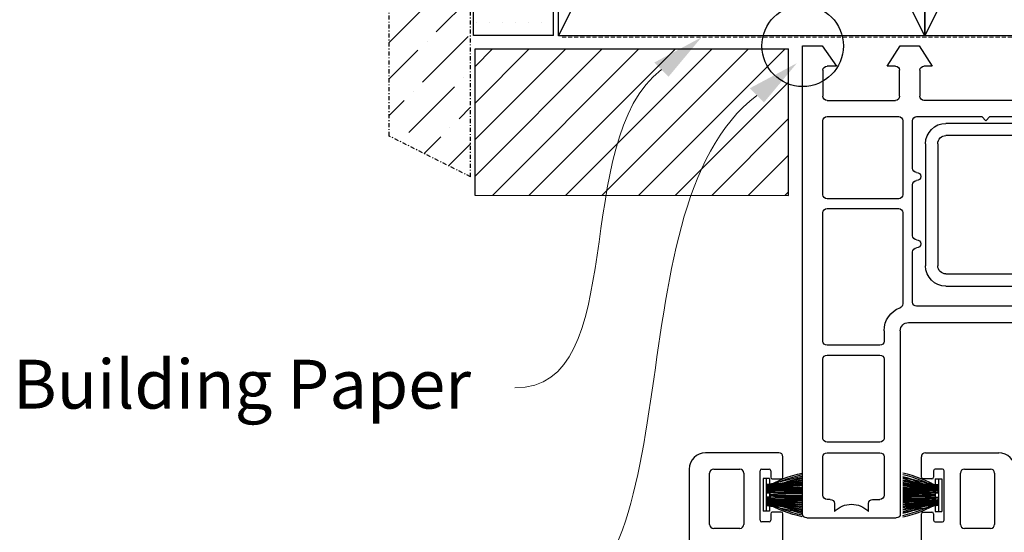
# Model space of a CAD drawing. Units: millimetres. Extents: x 491 to 4274, y 465 to 4314.
# Drawn here: x 955 to 1076, y 986 to 1049 of the extents above; entities that cross this region are included whole.
import ezdxf

# ---------------------------------------------------------------- set-up
doc = ezdxf.new("R2010")
doc.units = ezdxf.units.MM
doc.linetypes.add('DASHED', pattern=[0.75, 0.5, -0.25])
doc.linetypes.add('STRICHPUNKT', pattern=[1, 0.5, -0.25, 0, -0.25])
for name, color, linetype in [('Building', 1, 'Continuous'), ('Homerit Annotation', 6, 'Continuous'), ('Homerit Installation', 3, 'Continuous'), ('Homerit Joinery', 7, 'Continuous')]:
    doc.layers.add(name, color=color, linetype=linetype)
doc.styles.get("Standard").update_dxf_attribs({"font": 'arial.ttf'})

# ---------------------------------------------------------------- blocks, each defined once
blk = doc.blocks.new('Jambliner Head Awning Window no RAB')
at = {"layer": 'Building'}
h = blk.add_hatch(dxfattribs=at)
h.set_pattern_fill('ANSI31', color=256)
h.set_pattern_definition([(45, (-1239.4657, 530.363), (-2.245064, 2.245064), [])])
h.paths.add_polyline_path([(28.28, -0.43), (27.62, -0.43), (-10.23, -0.43), (-10.23, -18.38), (28.28, -18.44)])
at = {"layer": 'Building', "ltscale": 10}
blk.add_line((-10.23, -18.43), (-10.23, -0.43), dxfattribs=at)
at = {"layer": 'Building'}
for p, q in [((-10.23, -0.43), (28.28, -0.43)), ((28.28, -18.44), (28.28, -0.42)), ((-10.23, -18.38), (28.28, -18.44))]:
    blk.add_line(p, q, dxfattribs=at)
blk = doc.blocks.new('Head Awning Jamb + Install no RAB')
at = {"layer": 'Homerit Installation'}
blk.add_circle((-37.5, -46.25), 5, dxfattribs=at)
blk.add_blockref('Jambliner Head Awning Window no RAB', (-67.5, -46.2))
blk = doc.blocks.new('Head Structure Brick Veneer no RAB')
at = {"layer": 'Building'}
h = blk.add_hatch(dxfattribs=at)
h.set_pattern_fill('DOTS', color=256)
h.set_pattern_definition([(0, (-1306.9657, 485.3631), (0.79375, 1.5875), [0, -1.5875])])
h.paths.add_polyline_path([(-68.08, 45.01), (-77.9, 45.01), (-77.9, -44.99), (-68.08, -44.99)])
h = blk.add_hatch(dxfattribs=at)
h.set_pattern_fill('ANSI36', color=256)
h.set_pattern_definition([(45, (-1306.9657, 485.363), (1.683798, 6.173926), [7.9375, -1.5875, 0, -1.5875])])
h.paths.add_polyline_path([(-88.28, -57.33), (-78.28, -62.33), (-78.28, -17.33), (-88.28, -22.33)])
for p, q in [((-77.9, -44.99), (-77.9, 45.01)), ((-68.08, -44.99), (-68.08, 45.01)), ((-67.5, -45), (-67.5, 45)), ((-22.5, -45), (-67.5, 45)), ((-22.5, 45), (-67.5, -45)), ((-22.5, -45), (-22.5, 45)), ((22.5, 45), (-22.5, -45)), ((-22.5, 45), (-22.5, -45)), ((-68.08, -44.99), (-77.9, -44.99)), ((-22.5, -45), (-67.5, -45)), ((22.5, -45), (-22.5, -45))]:
    blk.add_line(p, q, dxfattribs=at)
at = {"layer": 'Building', "linetype": 'STRICHPUNKT'}
for p, q in [((-78.28, -62.33), (-78.28, -17.33)), ((-88.28, -57.33), (-88.28, -22.33)), ((-78.28, -62.33), (-88.28, -57.33))]:
    blk.add_line(p, q, dxfattribs=at)
at = {"layer": 'Homerit Installation', "linetype": 'DASHED', "lineweight": 15}
blk.add_line((22.7, -45.2), (-67.3, -45.2), dxfattribs=at)
blk = doc.blocks.new('Head Label Brick Veneer No RAB')
at = {"layer": 'Homerit Annotation', "lineweight": 13, "start_tangent": (-0.796095, -0.605171), "end_tangent": (-1, 0)}
for points in [[(-54.83, -49.16), (-72.85, -88.28)], [(-43.12, -52.33), (-72.85, -116.71)]]:
    blk.add_spline(points, degree=3, dxfattribs=at)
at = {"layer": 'Homerit Annotation', "lineweight": 5}
for points in [[(-53.96, -50.03), (-49.92, -45.2), (-55.7, -48.29)], [(-42.25, -53.2), (-38.2, -48.37), (-43.99, -51.46)]]:
    blk.add_solid(points, dxfattribs=at)
at = {"layer": 'Homerit Annotation', "insert": (-134.49, -84.81), "char_height": 8, "width": 61.325, "attachment_point": 1}
blk.add_mtext('{\\H0.75x;Building Paper}', dxfattribs=at)
blk = doc.blocks.new('105.762 Sliding Window SS60')
at = {"layer": 'Homerit Joinery', "color": 0}
for p, q in [((-1524, 1460.5), (-1524, 0)), ((-1511.3, 1473.2), (-1231.9, 1473.2)), ((-1424.9, 1428.1), (-1424.9, 1453.5)), ((-1318.3, 1453.5), (-1318.3, 1428.1)), ((-1219.2, 889), (-1219.2, 1460.5)), ((-304.8, 889), (-304.8, 1460.5)), ((-292.1, 1473.2), (-12.7, 1473.2)), ((-205.7, 1453.5), (-205.7, 1428.1)), ((-99.1, 1428.1), (-99.1, 1453.5)), ((0, 1460.5), (0, 0)), ((-1437.6, 1415.4), (-1447.8, 1415.4)), ((-1305.6, 1415.4), (-1282.7, 1415.4)), ((-218.4, 1415.4), (-241.3, 1415.4)), ((-76.2, 1415.4), (-86.4, 1415.4)), ((-1460.5, 1402.7), (-1460.5, 1282.6)), ((-1270, 1282.6), (-1270, 1402.7)), ((-254, 1402.7), (-254, 1282.6)), ((-63.5, 1282.6), (-63.5, 1402.7)), ((-1447.8, 1269.9), (-1282.7, 1269.9)), ((-241.3, 1269.9), (-76.2, 1269.9)), ((-1282.7, 1236.9), (-1447.8, 1236.9)), ((-76.2, 1236.9), (-241.3, 1236.9)), ((-1460.5, 1224.2), (-1460.5, 977.9)), ((-1270, 977.9), (-1270, 1224.2)), ((-254, 1224.2), (-254, 977.9)), ((-63.5, 977.9), (-63.5, 1224.2)), ((-1447.8, 965.2), (-1282.7, 965.2)), ((-241.3, 965.2), (-76.2, 965.2)), ((-1460.5, 922), (-1460.5, 520.7)), ((-1282.7, 934.7), (-1447.8, 934.7)), ((-1270, 889), (-1270, 922)), ((-254, 922), (-254, 889)), ((-76.2, 934.7), (-241.3, 934.7)), ((-63.5, 520.7), (-63.5, 922)), ((-1193.8, 863.6), (-330.2, 863.6)), ((-1211.6, 520.7), (-1211.6, 805.5)), ((-1181.1, 800.1), (-1181.1, 643.4)), ((-830.3, 812.8), (-1168.4, 812.8)), ((-813.8, 765.8), (-825.4, 809)), ((-787.4, 807.7), (-787.4, 767.1)), ((-741.7, 812.8), (-782.3, 812.8)), ((-736.6, 767.1), (-736.6, 807.7)), ((-698.6, 809), (-710.2, 765.8)), ((-355.6, 812.8), (-693.7, 812.8)), ((-342.9, 643.4), (-342.9, 800.1)), ((-312.4, 805.5), (-312.4, 520.7)), ((-792.5, 762), (-808.9, 762)), ((-715.1, 762), (-731.5, 762)), ((-1181.1, 592.6), (-1181.1, 433.4)), ((-342.9, 433.4), (-342.9, 592.6)), ((-1447.8, 508), (-1224.3, 508)), ((-299.7, 508), (-76.2, 508)), ((-1460.5, 464.8), (-1460.5, 233.7)), ((-1224.3, 477.5), (-1447.8, 477.5)), ((-1211.6, 233.7), (-1211.6, 464.8)), ((-312.4, 464.8), (-312.4, 233.7)), ((-76.2, 477.5), (-299.7, 477.5)), ((-63.5, 233.7), (-63.5, 464.8)), ((-1181.1, 382.6), (-1181.1, 233.7)), ((-342.9, 233.7), (-342.9, 382.6)), ((-1447.8, 221), (-1224.3, 221)), ((-1168.4, 221), (-965.3, 221)), ((-965.3, 221), (-952.6, 233.7)), ((-952.6, 233.7), (-939.9, 221)), ((-939.9, 221), (-586.1, 221)), ((-586.1, 221), (-573.4, 233.7)), ((-573.4, 233.7), (-560.7, 221)), ((-560.7, 221), (-355.6, 221)), ((-299.7, 221), (-76.2, 221)), ((-1460.5, 76.2), (-1460.5, 157.5)), ((-1447.8, 170.2), (-1234.4, 170.2)), ((-1221.7, 157.5), (-1221.7, 76.2)), ((-1158.2, 76.2), (-1158.2, 157.5)), ((-774.7, 170.2), (-1145.5, 170.2)), ((-762, 182.9), (-774.7, 170.2)), ((-749.3, 170.2), (-762, 182.9)), ((-378.5, 170.2), (-749.3, 170.2)), ((-365.8, 76.2), (-365.8, 157.5)), ((-302.3, 157.5), (-302.3, 76.2)), ((-76.2, 170.2), (-289.6, 170.2)), ((-63.5, 76.2), (-63.5, 157.5)), ((-1462.8, 0), (-1417.8, 63.5)), ((-1417.8, 63.5), (-1447.8, 63.5)), ((-1259.8, 63.5), (-1219.4, 0)), ((-1234.4, 63.5), (-1259.8, 63.5)), ((-1160.6, 0), (-1120.1, 63.5)), ((-1120.1, 63.5), (-1145.5, 63.5)), ((-403.9, 63.5), (-378.5, 63.5)), ((-363.4, 0), (-403.9, 63.5)), ((-264.2, 63.5), (-304.6, 0)), ((-289.6, 63.5), (-264.2, 63.5)), ((-106.2, 63.5), (-76.2, 63.5)), ((-61.2, 0), (-106.2, 63.5)), ((-1524, 0), (-1462.8, 0)), ((-1219.4, 0), (-1160.6, 0)), ((-304.6, 0), (-363.4, 0)), ((0, 0), (-61.2, 0))]:
    blk.add_line(p, q, dxfattribs=at)
at = {"layer": 'Homerit Joinery'}
for p, q in [((-1077, 750.1), (-442, 750.1)), ((-1077, 712), (-442, 712)), ((-1140.5, 305.6), (-1140.5, 686.6)), ((-1102.4, 305.6), (-1102.4, 686.6)), ((-416.6, 686.6), (-416.6, 502.5)), ((-378.5, 686.6), (-378.5, 502.5)), ((-416.6, 502.5), (-378.5, 502.5)), ((-416.6, 489.8), (-378.5, 489.8)), ((-416.6, 489.8), (-416.6, 305.6)), ((-378.5, 489.8), (-378.5, 305.6)), ((-442, 280.2), (-1077, 280.2)), ((-442, 242.1), (-1077, 242.1))]:
    blk.add_line(p, q, dxfattribs=at)
at = {"layer": 'Homerit Joinery', "color": 0}
for centre, radius, start, end in [((-1511.3, 1460.5), 12.7, 90, 180), ((-1371.6, 1504.3), 73.7, 223.6028, 316.3972), ((-1231.9, 1460.5), 12.7, 0, 90), ((-292.1, 1460.5), 12.7, 90, 180), ((-152.4, 1504.3), 73.7, 223.6028, 316.3972), ((-12.7, 1460.5), 12.7, 0, 90), ((-1447.8, 1402.7), 12.7, 90, 180), ((-1437.6, 1428.1), 12.7, 270, 360), ((-1305.6, 1428.1), 12.7, 180, 270), ((-1282.7, 1402.7), 12.7, 0, 90), ((-241.3, 1402.7), 12.7, 90, 180), ((-218.4, 1428.1), 12.7, 270, 0), ((-86.4, 1428.1), 12.7, 180, 270), ((-76.2, 1402.7), 12.7, 0, 90), ((-1447.8, 1282.6), 12.7, 180, 270), ((-1282.7, 1282.6), 12.7, 270, 0), ((-241.3, 1282.6), 12.7, 180, 270), ((-76.2, 1282.6), 12.7, 270, 0), ((-1447.8, 1224.2), 12.7, 90, 180), ((-1282.7, 1224.2), 12.7, 0, 90), ((-241.3, 1224.2), 12.7, 90, 180), ((-76.2, 1224.2), 12.7, 0, 90), ((-1447.8, 977.9), 12.7, 180, 270), ((-1282.7, 977.9), 12.7, 270, 0), ((-241.3, 977.9), 12.7, 180, 270), ((-76.2, 977.9), 12.7, 270, 0), ((-1447.8, 922), 12.7, 90, 180), ((-1282.7, 922), 12.7, 0, 90), ((-241.3, 922), 12.7, 90, 180), ((-76.2, 922), 12.7, 0, 90), ((-1193.8, 889), 76.2, 180, 249.949), ((-1193.8, 889), 25.4, 180, 270), ((-330.2, 889), 25.4, 270, 0), ((-330.2, 889), 76.2, 290.051, 0), ((-1224.3, 805.5), 12.7, 0, 69.949), ((-1168.4, 800.1), 12.7, 90, 180), ((-830.3, 807.7), 5.08, 15, 90), ((-782.3, 807.7), 5.08, 90, 180), ((-741.7, 807.7), 5.08, 0, 90), ((-693.7, 807.7), 5.08, 90, 165), ((-355.6, 800.1), 12.7, 0, 90), ((-299.7, 805.5), 12.7, 110.051, 180), ((-808.9, 767.1), 5.08, 195, 270), ((-792.5, 767.1), 5.08, 270, 0), ((-731.5, 767.1), 5.08, 180, 270), ((-715.1, 767.1), 5.08, 270, 345), ((-1168.4, 643.4), 12.7, 180, 270), ((-1168.4, 618), 12.7, 270, 90), ((-355.6, 618), 12.7, 90, 270), ((-355.6, 643.4), 12.7, 270, 0), ((-1168.4, 592.6), 12.7, 90, 180), ((-355.6, 592.6), 12.7, 0, 90), ((-1447.8, 520.7), 12.7, 180, 270), ((-1224.3, 520.7), 12.7, 270, 0), ((-299.7, 520.7), 12.7, 180, 270), ((-76.2, 520.7), 12.7, 270, 0), ((-1447.8, 464.8), 12.7, 90, 180), ((-1224.3, 464.8), 12.7, 0, 90), ((-299.7, 464.8), 12.7, 90, 180), ((-76.2, 464.8), 12.7, 0, 90), ((-1168.4, 433.4), 12.7, 180, 270), ((-355.6, 433.4), 12.7, 270, 0), ((-1168.4, 408), 12.7, 270, 90), ((-355.6, 408), 12.7, 90, 270), ((-1168.4, 382.6), 12.7, 90, 180), ((-355.6, 382.6), 12.7, 0, 90), ((-1447.8, 233.7), 12.7, 180, 270), ((-1224.3, 233.7), 12.7, 270, 0), ((-1168.4, 233.7), 12.7, 180, 270), ((-355.6, 233.7), 12.7, 270, 0), ((-299.7, 233.7), 12.7, 180, 270), ((-76.2, 233.7), 12.7, 270, 0), ((-1447.8, 157.5), 12.7, 90, 180), ((-1234.4, 157.5), 12.7, 0, 90), ((-1145.5, 157.5), 12.7, 90, 180), ((-378.5, 157.5), 12.7, 0, 90), ((-289.6, 157.5), 12.7, 90, 180), ((-76.2, 157.5), 12.7, 0, 90), ((-1447.8, 76.2), 12.7, 180, 270), ((-1234.4, 76.2), 12.7, 270, 0), ((-1145.5, 76.2), 12.7, 180, 270), ((-378.5, 76.2), 12.7, 270, 0), ((-289.6, 76.2), 12.7, 180, 270), ((-76.2, 76.2), 12.7, 270, 0)]:
    blk.add_arc(centre, radius, start, end, dxfattribs=at)
at = {"layer": 'Homerit Joinery'}
for centre, radius, start, end in [((-1077, 686.6), 63.5, 90, 180), ((-442, 686.6), 63.5, 0, 90), ((-1077, 686.6), 25.4, 90, 180), ((-442, 686.6), 25.4, 0, 90), ((-1077, 305.6), 63.5, 180, 270), ((-1077, 305.6), 25.4, 180, 270), ((-442, 305.6), 63.5, 270, 0), ((-442, 305.6), 25.4, 270, 0)]:
    blk.add_arc(centre, radius, start, end, dxfattribs=at)
blk = doc.blocks.new('Brush Seal')
at = {"layer": 'Homerit Joinery'}
blk.add_hatch(color=0, dxfattribs=at).paths.add_polyline_path([(4.79, 2.05), (0.8, 2.05), (0.8, 1.95), (4.79, 1.95)])
for p, q in [((0.8, 4), (0, 4)), ((0.8, 0), (0, 0))]:
    blk.add_line(p, q)
at = {"layer": 'Homerit Joinery', "color": 0}
for p, q in [((0, 0), (0, 4)), ((0.4, 0), (0.4, 4)), ((0.8, 0), (0.8, 4)), ((0.8, 2.73), (0.4, 2.73)), ((0.4, 2.73), (4.79, 2.65)), ((0.8, 1.73), (0.4, 1.73)), ((0.4, 1.27), (4.79, 1.27)), ((0.8, 2.05), (4.79, 2.05)), ((0.8, 1.95), (4.79, 1.78)), ((0.8, 1.48), (0.8, 1.38)), ((0.8, 1.13), (0.4, 1.13)), ((0.8, 0.7), (0.4, 0.7))]:
    blk.add_line(p, q, dxfattribs=at)
for centre, radius, start, end in [((8.02, -10.14), 15.17, 102.2949, 120.1243), ((8.02, -10.33), 15.17, 102.2949, 120.1243), ((-4.1, 33.63), 30.67, 278.4505, 286.85), ((7.96, -10.95), 15.42, 101.8736, 119.3421), ((0.43, 16.09), 12.8, 269.8943, 289.9177), ((-0.01, 21.14), 17.93, 271.336, 285.5352), ((0.15, 21.37), 18.22, 270.8035, 284.7476), ((-0.13, 26.56), 23.5, 271.2948, 282.0735), ((-0.91, 37.43), 34.49, 272.1741, 279.4988), ((-0.4, 38.83), 35.95, 271.2833, 278.2983), ((1.12, 34.39), 31.61, 268.6956, 276.6568), ((1.76, 40.03), 37.27, 267.9185, 274.6635), ((0.37, 97.38), 94.65, 270.0179, 272.6725), ((0.37, -91.92), 94.65, 87.3275, 89.9821), ((1.76, -34.58), 37.27, 85.3365, 92.0815), ((1.12, -28.93), 31.61, 83.3432, 91.3044), ((-53.22, 929.77), 928.93, 273.3093, 273.58017), ((0.92, -11.92), 14.5, 74.5285, 92.042), ((-0.32, 39.56), 36.76, 271.1396, 277.9903), ((-6.26, -135.99), 138.8, 85.4371, 87.2484), ((11.18, -28.68), 32.79, 101.2497, 108.4516), ((3.1, -36.5), 38.83, 87.5083, 93.9799), ((2.94, 30.02), 27.83, 264.7757, 273.8112), ((2.94, -26.03), 27.83, 86.1888, 95.2243), ((-1.04, 47.75), 46.34, 271.7867, 277.2257), ((3.1, 40.5), 38.83, 266.0201, 272.4917), ((-0.77, -41.87), 43.49, 82.6574, 88.4523), ((1.12, 32.93), 31.61, 268.6956, 276.6568), ((7.96, 14.95), 15.42, 240.6579, 258.1264), ((1.76, 38.57), 37.27, 267.9185, 274.6635), ((0.37, 95.92), 94.65, 270.0179, 272.6725), ((0.37, -93.39), 94.65, 87.3275, 89.9821), ((-6.26, 139.98), 138.8, 272.7516, 274.5629), ((5.26, 66.14), 64.03, 266.0052, 269.5729), ((5.26, -62.14), 64.03, 90.4271, 93.9948), ((11.18, 32.67), 32.79, 251.5484, 258.7503), ((-0.92, -104.87), 106.08, 86.9139, 89.2831), ((4.18, 15.7), 14.98, 255.4048, 272.3334), ((8.02, 14.33), 15.17, 239.8757, 257.7051), ((-0.4, -34.84), 35.95, 81.7017, 88.7167), ((-0.91, -33.44), 34.49, 80.5012, 87.8259), ((8.02, 14.13), 15.17, 239.8757, 257.7051), ((-0.13, -22.56), 23.5, 77.9265, 88.7052), ((0.15, -17.37), 18.22, 75.2524, 89.1965), ((-0.01, -17.15), 17.93, 74.4648, 88.664), ((-0.32, -35.56), 36.76, 82.0097, 88.8604), ((0.43, -12.1), 12.8, 70.0823, 88.3147), ((-9.55, -50.04), 51.78, 73.9313, 78.4712)]:
    blk.add_arc(centre, radius, start, end, dxfattribs=at)
blk = doc.blocks.new('Head Frame Sliding Window SL60')
at = {"layer": 'Homerit Joinery'}
for p, q in [((-62.92, -50), (-71.92, -50)), ((-62.42, -53), (-62.42, -50.5)), ((-45.42, -53), (-45.42, -50.5)), ((-44.92, -50), (-35.92, -50)), ((-73.92, -52), (-73.92, -99.25)), ((-71.42, -58.8), (-71.42, -52.5)), ((-70.92, -52), (-67.72, -52)), ((-67.22, -52.5), (-67.22, -58.8)), ((-65.22, -58.3), (-65.22, -52.2)), ((-65.02, -52), (-64.12, -52)), ((-63.92, -52.2), (-63.92, -53)), ((-63.72, -53.2), (-62.62, -53.2)), ((-44.12, -53.2), (-45.22, -53.2)), ((-43.92, -52.2), (-43.92, -53)), ((-42.82, -52), (-43.72, -52)), ((-42.62, -58.3), (-42.62, -52.2)), ((-40.62, -58.8), (-40.62, -52.5)), ((-40.12, -52), (-36.92, -52)), ((-36.42, -52.5), (-36.42, -58.8)), ((-63.92, -57.5), (-63.92, -58.3)), ((-62.62, -57.3), (-63.72, -57.3)), ((-62.42, -70.3), (-62.42, -57.5)), ((-45.42, -70.3), (-45.42, -57.5)), ((-45.22, -57.3), (-44.12, -57.3)), ((-43.92, -57.5), (-43.92, -58.3)), ((-64.12, -58.5), (-65.02, -58.5)), ((-43.72, -58.5), (-42.82, -58.5)), ((-67.72, -59.3), (-70.92, -59.3)), ((-36.92, -59.3), (-40.12, -59.3))]:
    blk.add_line(p, q, dxfattribs=at)
for centre, radius, start, end in [((-71.92, -52), 2, 90, 180), ((-62.92, -50.5), 0.5, 0, 90), ((-44.92, -50.5), 0.5, 90, 180), ((-35.92, -52), 2, 0, 90), ((-70.92, -52.5), 0.5, 90, 180), ((-67.72, -52.5), 0.5, 0, 90), ((-65.02, -52.2), 0.2, 90, 180), ((-64.12, -52.2), 0.2, 0, 90), ((-63.72, -53), 0.2, 180, 270), ((-62.62, -53), 0.2, 270, 0), ((-45.22, -53), 0.2, 180, 270), ((-44.12, -53), 0.2, 270, 0), ((-43.72, -52.2), 0.2, 90, 180), ((-42.82, -52.2), 0.2, 0, 90), ((-40.12, -52.5), 0.5, 90, 180), ((-36.92, -52.5), 0.5, 0, 90), ((-63.72, -57.5), 0.2, 90, 180), ((-62.62, -57.5), 0.2, 0, 90), ((-45.22, -57.5), 0.2, 90, 180), ((-44.12, -57.5), 0.2, 0, 90), ((-70.92, -58.8), 0.5, 180, 270), ((-67.72, -58.8), 0.5, 270, 0), ((-65.02, -58.3), 0.2, 180, 270), ((-64.12, -58.3), 0.2, 270, 0), ((-43.72, -58.3), 0.2, 180, 270), ((-42.82, -58.3), 0.2, 270, 0), ((-40.12, -58.8), 0.5, 180, 270), ((-36.92, -58.8), 0.5, 270, 0)]:
    blk.add_arc(centre, radius, start, end, dxfattribs=at)
at = {"xscale": -0.0393701, "yscale": 0.0393701, "zscale": 0.0393701, "rotation": 180}
blk.add_blockref('105.762 Sliding Window SS60', (0, 0), dxfattribs=at)
at = {"xscale": -1, "rotation": 180}
blk.add_blockref('Brush Seal', (-64.86, -53.18), dxfattribs=at)
at = {"rotation": 180}
blk.add_blockref('Brush Seal', (-42.92, -53.2), dxfattribs=at)

msp = doc.modelspace()

# ---------------------------------------------------------------- block references
for name, p in [('Head Label Brick Veneer No RAB', (1089.08, 1092.29)), ('Head Structure Brick Veneer no RAB', (1089.08, 1092.29)), ('Head Awning Jamb + Install no RAB', (1089.08, 1092.29)), ('Head Frame Sliding Window SL60', (1111.58, 1046.05))]:
    msp.add_blockref(name, p)

doc.saveas('drawing.dxf')
